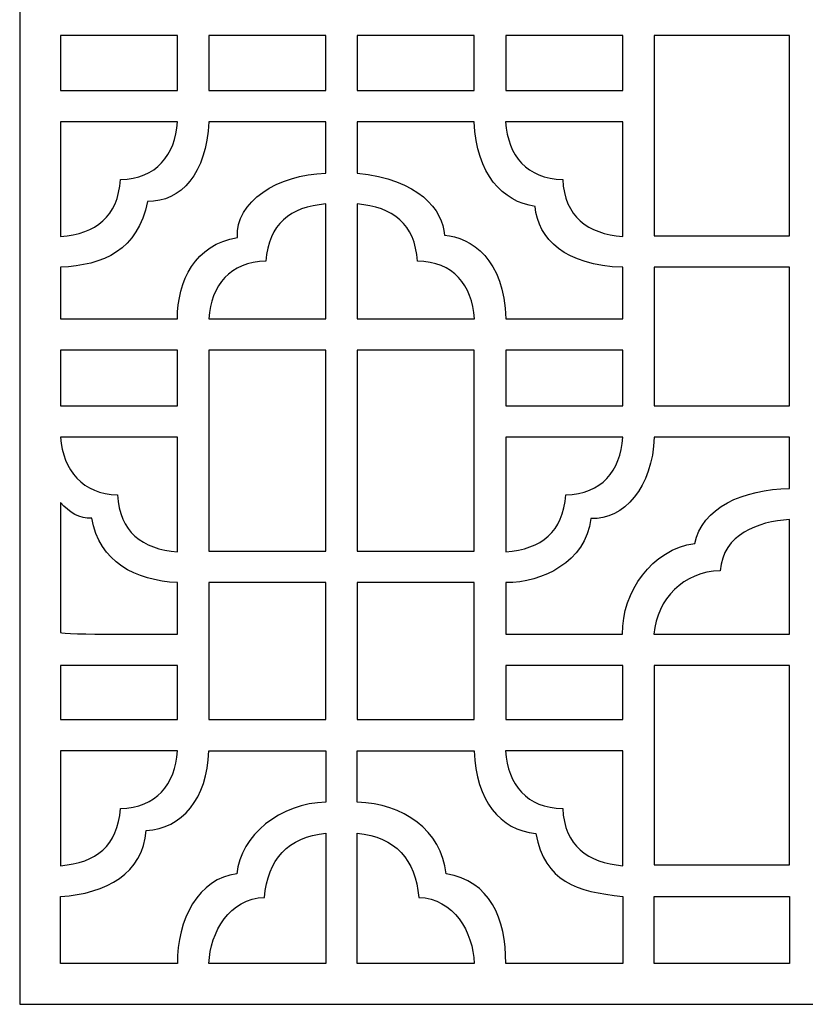
# Model space of a CAD drawing. Units: millimetres. Extents: x -87 to 197, y -106 to 132.
# Drawn here: x 25 to 111, y -106 to 1 of the extents above; entities that cross this region are included whole.
import ezdxf

# ---------------------------------------------------------------- set-up
doc = ezdxf.new("R2010")
doc.units = ezdxf.units.MM
doc.header["$MEASUREMENT"] = 0
doc.layers.add('layer 1', color=7, linetype='Continuous')

msp = doc.modelspace()

# ---------------------------------------------------------------- linework, layer by layer
at = {"layer": 'layer 1', "color": 250}
msp.add_open_spline([(25.3328, 108.3496), (25.3328, 108.3496), (196.6911, 108.3496), (196.6911, 108.3496), (196.6911, 108.3496), (196.6911, 108.3496), (196.6911, -106.4053), (196.6911, -106.4053), (196.6911, -106.4053), (196.6911, -106.4053), (25.3328, -106.4053), (25.3328, -106.4053), (25.3328, -106.4053), (25.3328, -106.4053), (25.3328, 108.3496), (25.3328, 108.3496)], degree=3, knots=[0, 0, 0, 0, 0.2, 0.2, 0.2, 0.2, 0.4, 0.4, 0.4, 0.4, 0.6, 0.6, 0.6, 0.6, 1, 1, 1, 1], dxfattribs=at)
at = {"layer": 'layer 1', "color": 7}
for points, knots in [([(42.544, -6.7469), (42.544, -6.7469), (29.7836, -6.7469), (29.7836, -6.7469), (29.7836, -6.7469), (29.7836, -6.7469), (29.7836, -0.7402), (29.7836, -0.7402), (29.7836, -0.7402), (29.7836, -0.7402), (42.544, -0.7402), (42.544, -0.7402), (42.544, -0.7402), (42.544, -0.7402), (42.544, -6.7469), (42.544, -6.7469)], [0, 0, 0, 0, 0.2, 0.2, 0.2, 0.2, 0.4, 0.4, 0.4, 0.4, 0.6, 0.6, 0.6, 0.6, 1, 1, 1, 1]), ([(42.544, -6.7469), (42.544, -6.7469), (29.7836, -6.7469), (29.7836, -6.7469), (29.7836, -6.7469), (29.7836, -6.7469), (29.7836, -0.7402), (29.7836, -0.7402), (29.7836, -0.7402), (29.7836, -0.7402), (42.544, -0.7402), (42.544, -0.7402), (42.544, -0.7402), (42.544, -0.7402), (42.544, -6.7469), (42.544, -6.7469)], [0, 0, 0, 0, 0.2, 0.2, 0.2, 0.2, 0.4, 0.4, 0.4, 0.4, 0.6, 0.6, 0.6, 0.6, 1, 1, 1, 1]), ([(58.7287, -6.7469), (58.7287, -6.7469), (45.9688, -6.7469), (45.9688, -6.7469), (45.9688, -6.7469), (45.9688, -6.7469), (45.9688, -0.7402), (45.9688, -0.7402), (45.9688, -0.7402), (45.9688, -0.7402), (58.7287, -0.7402), (58.7287, -0.7402), (58.7287, -0.7402), (58.7287, -0.7402), (58.7287, -6.7469), (58.7287, -6.7469)], [0, 0, 0, 0, 0.2, 0.2, 0.2, 0.2, 0.4, 0.4, 0.4, 0.4, 0.6, 0.6, 0.6, 0.6, 1, 1, 1, 1]), ([(58.7287, -6.7469), (58.7287, -6.7469), (45.9688, -6.7469), (45.9688, -6.7469), (45.9688, -6.7469), (45.9688, -6.7469), (45.9688, -0.7402), (45.9688, -0.7402), (45.9688, -0.7402), (45.9688, -0.7402), (58.7287, -0.7402), (58.7287, -0.7402), (58.7287, -0.7402), (58.7287, -0.7402), (58.7287, -6.7469), (58.7287, -6.7469)], [0, 0, 0, 0, 0.2, 0.2, 0.2, 0.2, 0.4, 0.4, 0.4, 0.4, 0.6, 0.6, 0.6, 0.6, 1, 1, 1, 1]), ([(74.9137, -0.7402), (74.9137, -0.7402), (74.9137, -6.7469), (74.9137, -6.7469), (74.9137, -6.7469), (74.9137, -6.7469), (62.1535, -6.7469), (62.1535, -6.7469), (62.1535, -6.7469), (62.1535, -6.7469), (62.1535, -0.7402), (62.1535, -0.7402), (62.1535, -0.7402), (62.1535, -0.7402), (74.9137, -0.7402), (74.9137, -0.7402)], [0, 0, 0, 0, 0.2, 0.2, 0.2, 0.2, 0.4, 0.4, 0.4, 0.4, 0.6, 0.6, 0.6, 0.6, 1, 1, 1, 1]), ([(74.9137, -0.7402), (74.9137, -0.7402), (74.9137, -6.7469), (74.9137, -6.7469), (74.9137, -6.7469), (74.9137, -6.7469), (62.1535, -6.7469), (62.1535, -6.7469), (62.1535, -6.7469), (62.1535, -6.7469), (62.1535, -0.7402), (62.1535, -0.7402), (62.1535, -0.7402), (62.1535, -0.7402), (74.9137, -0.7402), (74.9137, -0.7402)], [0, 0, 0, 0, 0.2, 0.2, 0.2, 0.2, 0.4, 0.4, 0.4, 0.4, 0.6, 0.6, 0.6, 0.6, 1, 1, 1, 1]), ([(78.3382, -6.7469), (78.3382, -6.7469), (78.3382, -0.7402), (78.3382, -0.7402), (78.3382, -0.7402), (78.3382, -0.7402), (91.099, -0.7402), (91.099, -0.7402), (91.099, -0.7402), (91.099, -0.7402), (91.099, -6.7469), (91.099, -6.7469), (91.099, -6.7469), (91.099, -6.7469), (78.3382, -6.7469), (78.3382, -6.7469)], [0, 0, 0, 0, 0.2, 0.2, 0.2, 0.2, 0.4, 0.4, 0.4, 0.4, 0.6, 0.6, 0.6, 0.6, 1, 1, 1, 1]), ([(78.3382, -6.7469), (78.3382, -6.7469), (78.3382, -0.7402), (78.3382, -0.7402), (78.3382, -0.7402), (78.3382, -0.7402), (91.099, -0.7402), (91.099, -0.7402), (91.099, -0.7402), (91.099, -0.7402), (91.099, -6.7469), (91.099, -6.7469), (91.099, -6.7469), (91.099, -6.7469), (78.3382, -6.7469), (78.3382, -6.7469)], [0, 0, 0, 0, 0.2, 0.2, 0.2, 0.2, 0.4, 0.4, 0.4, 0.4, 0.6, 0.6, 0.6, 0.6, 1, 1, 1, 1]), ([(109.2996, -22.6059), (109.2996, -22.6059), (94.5235, -22.6059), (94.5235, -22.6059), (94.5235, -22.6059), (94.5235, -22.6059), (94.5235, -0.7402), (94.5235, -0.7402), (94.5235, -0.7402), (94.5235, -0.7402), (109.2996, -0.7402), (109.2996, -0.7402), (109.2996, -0.7402), (109.2996, -0.7402), (109.2996, -22.6059), (109.2996, -22.6059)], [0, 0, 0, 0, 0.2, 0.2, 0.2, 0.2, 0.4, 0.4, 0.4, 0.4, 0.6, 0.6, 0.6, 0.6, 1, 1, 1, 1]), ([(109.2996, -22.6059), (109.2996, -22.6059), (94.5235, -22.6059), (94.5235, -22.6059), (94.5235, -22.6059), (94.5235, -22.6059), (94.5235, -0.7402), (94.5235, -0.7402), (94.5235, -0.7402), (94.5235, -0.7402), (109.2996, -0.7402), (109.2996, -0.7402), (109.2996, -0.7402), (109.2996, -0.7402), (109.2996, -22.6059), (109.2996, -22.6059)], [0, 0, 0, 0, 0.2, 0.2, 0.2, 0.2, 0.4, 0.4, 0.4, 0.4, 0.6, 0.6, 0.6, 0.6, 1, 1, 1, 1]), ([(58.7287, -15.7749), (53.4625, -15.8767), (48.8448, -18.9039), (49.0753, -22.7852), (49.0753, -22.7852), (44.4941, -23.4879), (42.5312, -27.5603), (42.5397, -31.6355), (42.5397, -31.6355), (42.5397, -31.6355), (29.7836, -31.6355), (29.7836, -31.6355), (29.7836, -31.6355), (29.7836, -31.6355), (29.7836, -26.0324), (29.7836, -26.0324), (29.7836, -26.0324), (34.4611, -25.8139), (38.2557, -24.1398), (39.26, -18.8461), (39.26, -18.8461), (42.9588, -18.9088), (45.6871, -15.7769), (45.9728, -10.1717), (45.9728, -10.1717), (45.9728, -10.1717), (58.7287, -10.1717), (58.7287, -10.1717), (58.7287, -10.1717), (58.7287, -10.1717), (58.7287, -15.7749), (58.7287, -15.7749), (58.7287, -15.7749), (58.7287, -15.7749), (58.7287, -15.7749), (58.7287, -15.7749)], [0, 0, 0, 0, 0.1, 0.1, 0.1, 0.1, 0.2, 0.2, 0.2, 0.2, 0.3, 0.3, 0.3, 0.3, 0.4, 0.4, 0.4, 0.4, 0.5, 0.5, 0.5, 0.5, 0.6, 0.6, 0.6, 0.6, 0.7, 0.7, 0.7, 0.7, 0.8, 0.8, 0.8, 0.8, 1, 1, 1, 1]), ([(36.3326, -16.4536), (36.0231, -20.5408), (33.718, -22.3453), (29.7836, -22.6805), (29.7836, -22.6805), (29.7836, -22.6805), (29.7836, -10.1717), (29.7836, -10.1717), (29.7836, -10.1717), (29.7836, -10.1717), (42.5572, -10.1717), (42.5572, -10.1717), (42.5572, -10.1717), (42.3038, -13.8122), (40.227, -16.3806), (36.3326, -16.4536)], [0, 0, 0, 0, 0.2, 0.2, 0.2, 0.2, 0.4, 0.4, 0.4, 0.4, 0.6, 0.6, 0.6, 0.6, 1, 1, 1, 1]), ([(58.7287, -15.7749), (53.4625, -15.8767), (48.8448, -18.9039), (49.0753, -22.7852), (49.0753, -22.7852), (44.4941, -23.4879), (42.5312, -27.5603), (42.5397, -31.6355), (42.5397, -31.6355), (42.5397, -31.6355), (29.7836, -31.6355), (29.7836, -31.6355), (29.7836, -31.6355), (29.7836, -31.6355), (29.7836, -26.0324), (29.7836, -26.0324), (29.7836, -26.0324), (34.4611, -25.8139), (38.2557, -24.1398), (39.26, -18.8461), (39.26, -18.8461), (42.9588, -18.9088), (45.6871, -15.7769), (45.9728, -10.1717), (45.9728, -10.1717), (45.9728, -10.1717), (58.7287, -10.1717), (58.7287, -10.1717), (58.7287, -10.1717), (58.7287, -10.1717), (58.7287, -15.7749), (58.7287, -15.7749)], [0, 0, 0, 0, 0.11111111, 0.11111111, 0.11111111, 0.11111111, 0.22222222, 0.22222222, 0.22222222, 0.22222222, 0.33333333, 0.33333333, 0.33333333, 0.33333333, 0.44444444, 0.44444444, 0.44444444, 0.44444444, 0.55555556, 0.55555556, 0.55555556, 0.55555556, 0.66666667, 0.66666667, 0.66666667, 0.66666667, 0.77777778, 0.77777778, 0.77777778, 0.77777778, 1, 1, 1, 1]), ([(36.3326, -16.4536), (36.0231, -20.5408), (33.718, -22.3453), (29.7836, -22.6805), (29.7836, -22.6805), (29.7836, -22.6805), (29.7836, -10.1717), (29.7836, -10.1717), (29.7836, -10.1717), (29.7836, -10.1717), (42.5572, -10.1717), (42.5572, -10.1717), (42.5572, -10.1717), (42.3038, -13.8122), (40.227, -16.3806), (36.3326, -16.4536)], [0, 0, 0, 0, 0.2, 0.2, 0.2, 0.2, 0.4, 0.4, 0.4, 0.4, 0.6, 0.6, 0.6, 0.6, 1, 1, 1, 1]), ([(81.5348, -19.3996), (81.892, -22.9485), (84.7877, -25.8356), (91.099, -26.0324), (91.099, -26.0324), (91.099, -26.0324), (91.099, -31.6355), (91.099, -31.6355), (91.099, -31.6355), (91.099, -31.6355), (78.3428, -31.6355), (78.3428, -31.6355), (78.3428, -31.6355), (78.2287, -25.2029), (74.5668, -22.7337), (71.6442, -22.5441), (71.6442, -22.5441), (71.5647, -19.7817), (68.7969, -16.4101), (62.1535, -15.7749), (62.1535, -15.7749), (62.1535, -15.7749), (62.1535, -10.1717), (62.1535, -10.1717), (62.1535, -10.1717), (62.1535, -10.1717), (74.9094, -10.1717), (74.9094, -10.1717), (74.9094, -10.1717), (75.1337, -15.8996), (78.0107, -18.8613), (81.5348, -19.3996)], [0, 0, 0, 0, 0.11111111, 0.11111111, 0.11111111, 0.11111111, 0.22222222, 0.22222222, 0.22222222, 0.22222222, 0.33333333, 0.33333333, 0.33333333, 0.33333333, 0.44444444, 0.44444444, 0.44444444, 0.44444444, 0.55555556, 0.55555556, 0.55555556, 0.55555556, 0.66666667, 0.66666667, 0.66666667, 0.66666667, 0.77777778, 0.77777778, 0.77777778, 0.77777778, 1, 1, 1, 1]), ([(81.5348, -19.3996), (81.892, -22.9485), (84.7877, -25.8356), (91.099, -26.0324), (91.099, -26.0324), (91.099, -26.0324), (91.099, -31.6355), (91.099, -31.6355), (91.099, -31.6355), (91.099, -31.6355), (78.3428, -31.6355), (78.3428, -31.6355), (78.3428, -31.6355), (78.2287, -25.2029), (74.5668, -22.7337), (71.6442, -22.5441), (71.6442, -22.5441), (71.5647, -19.7817), (68.7969, -16.4101), (62.1535, -15.7749), (62.1535, -15.7749), (62.1535, -15.7749), (62.1535, -10.1717), (62.1535, -10.1717), (62.1535, -10.1717), (62.1535, -10.1717), (74.9094, -10.1717), (74.9094, -10.1717), (74.9094, -10.1717), (75.1337, -15.8996), (78.0107, -18.8613), (81.5348, -19.3996)], [0, 0, 0, 0, 0.11111111, 0.11111111, 0.11111111, 0.11111111, 0.22222222, 0.22222222, 0.22222222, 0.22222222, 0.33333333, 0.33333333, 0.33333333, 0.33333333, 0.44444444, 0.44444444, 0.44444444, 0.44444444, 0.55555556, 0.55555556, 0.55555556, 0.55555556, 0.66666667, 0.66666667, 0.66666667, 0.66666667, 0.77777778, 0.77777778, 0.77777778, 0.77777778, 1, 1, 1, 1]), ([(91.099, -10.1717), (91.099, -10.1717), (91.099, -22.6805), (91.099, -22.6805), (91.099, -22.6805), (87.2314, -22.351), (84.7848, -20.5168), (84.5497, -16.4536), (84.5497, -16.4536), (80.641, -16.3804), (78.5834, -13.8765), (78.3248, -10.1717), (78.3248, -10.1717), (78.3248, -10.1717), (91.099, -10.1717), (91.099, -10.1717)], [0, 0, 0, 0, 0.2, 0.2, 0.2, 0.2, 0.4, 0.4, 0.4, 0.4, 0.6, 0.6, 0.6, 0.6, 1, 1, 1, 1]), ([(91.099, -10.1717), (91.099, -10.1717), (91.099, -22.6805), (91.099, -22.6805), (91.099, -22.6805), (87.2314, -22.351), (84.7848, -20.5168), (84.5497, -16.4536), (84.5497, -16.4536), (80.641, -16.3804), (78.5834, -13.8765), (78.3248, -10.1717), (78.3248, -10.1717), (78.3248, -10.1717), (91.099, -10.1717), (91.099, -10.1717)], [0, 0, 0, 0, 0.2, 0.2, 0.2, 0.2, 0.4, 0.4, 0.4, 0.4, 0.6, 0.6, 0.6, 0.6, 1, 1, 1, 1]), ([(52.1798, -25.3542), (52.4872, -21.285), (54.7825, -19.4642), (58.7287, -19.1267), (58.7287, -19.1267), (58.7287, -19.1267), (58.7287, -31.6355), (58.7287, -31.6355), (58.7287, -31.6355), (58.7287, -31.6355), (45.9545, -31.6355), (45.9545, -31.6355), (45.9545, -31.6355), (46.2085, -27.9956), (48.2856, -25.4272), (52.1798, -25.3542)], [0, 0, 0, 0, 0.2, 0.2, 0.2, 0.2, 0.4, 0.4, 0.4, 0.4, 0.6, 0.6, 0.6, 0.6, 1, 1, 1, 1]), ([(52.1798, -25.3542), (52.4872, -21.285), (54.7825, -19.4642), (58.7287, -19.1267), (58.7287, -19.1267), (58.7287, -19.1267), (58.7287, -31.6355), (58.7287, -31.6355), (58.7287, -31.6355), (58.7287, -31.6355), (45.9545, -31.6355), (45.9545, -31.6355), (45.9545, -31.6355), (46.2085, -27.9956), (48.2856, -25.4272), (52.1798, -25.3542)], [0, 0, 0, 0, 0.2, 0.2, 0.2, 0.2, 0.4, 0.4, 0.4, 0.4, 0.6, 0.6, 0.6, 0.6, 1, 1, 1, 1]), ([(62.1535, -31.6355), (62.1535, -31.6355), (62.1535, -19.1267), (62.1535, -19.1267), (62.1535, -19.1267), (66.0222, -19.4576), (68.4663, -21.2899), (68.7025, -25.3542), (68.7025, -25.3542), (72.611, -25.4274), (74.6689, -27.9307), (74.9275, -31.6355), (74.9275, -31.6355), (74.9275, -31.6355), (62.1535, -31.6355), (62.1535, -31.6355)], [0, 0, 0, 0, 0.2, 0.2, 0.2, 0.2, 0.4, 0.4, 0.4, 0.4, 0.6, 0.6, 0.6, 0.6, 1, 1, 1, 1]), ([(62.1535, -31.6355), (62.1535, -31.6355), (62.1535, -19.1267), (62.1535, -19.1267), (62.1535, -19.1267), (66.0222, -19.4576), (68.4663, -21.2899), (68.7025, -25.3542), (68.7025, -25.3542), (72.611, -25.4274), (74.6689, -27.9307), (74.9275, -31.6355), (74.9275, -31.6355), (74.9275, -31.6355), (62.1535, -31.6355), (62.1535, -31.6355)], [0, 0, 0, 0, 0.2, 0.2, 0.2, 0.2, 0.4, 0.4, 0.4, 0.4, 0.6, 0.6, 0.6, 0.6, 1, 1, 1, 1]), ([(109.2996, -41.1339), (109.2996, -41.1339), (94.5235, -41.1339), (94.5235, -41.1339), (94.5235, -41.1339), (94.5235, -41.1339), (94.5235, -26.0307), (94.5235, -26.0307), (94.5235, -26.0307), (94.5235, -26.0307), (109.2996, -26.0307), (109.2996, -26.0307), (109.2996, -26.0307), (109.2996, -26.0307), (109.2996, -41.1339), (109.2996, -41.1339)], [0, 0, 0, 0, 0.2, 0.2, 0.2, 0.2, 0.4, 0.4, 0.4, 0.4, 0.6, 0.6, 0.6, 0.6, 1, 1, 1, 1]), ([(109.2996, -41.1339), (109.2996, -41.1339), (94.5235, -41.1339), (94.5235, -41.1339), (94.5235, -41.1339), (94.5235, -41.1339), (94.5235, -26.0307), (94.5235, -26.0307), (94.5235, -26.0307), (94.5235, -26.0307), (109.2996, -26.0307), (109.2996, -26.0307), (109.2996, -26.0307), (109.2996, -26.0307), (109.2996, -41.1339), (109.2996, -41.1339)], [0, 0, 0, 0, 0.2, 0.2, 0.2, 0.2, 0.4, 0.4, 0.4, 0.4, 0.6, 0.6, 0.6, 0.6, 1, 1, 1, 1]), ([(29.7836, -35.0603), (29.7836, -35.0603), (42.544, -35.0603), (42.544, -35.0603), (42.544, -35.0603), (42.544, -35.0603), (42.544, -41.1339), (42.544, -41.1339), (42.544, -41.1339), (42.544, -41.1339), (29.7836, -41.1339), (29.7836, -41.1339), (29.7836, -41.1339), (29.7836, -41.1339), (29.7836, -35.0603), (29.7836, -35.0603)], [0, 0, 0, 0, 0.2, 0.2, 0.2, 0.2, 0.4, 0.4, 0.4, 0.4, 0.6, 0.6, 0.6, 0.6, 1, 1, 1, 1]), ([(29.7836, -35.0603), (29.7836, -35.0603), (42.544, -35.0603), (42.544, -35.0603), (42.544, -35.0603), (42.544, -35.0603), (42.544, -41.1339), (42.544, -41.1339), (42.544, -41.1339), (42.544, -41.1339), (29.7836, -41.1339), (29.7836, -41.1339), (29.7836, -41.1339), (29.7836, -41.1339), (29.7836, -35.0603), (29.7836, -35.0603)], [0, 0, 0, 0, 0.2, 0.2, 0.2, 0.2, 0.4, 0.4, 0.4, 0.4, 0.6, 0.6, 0.6, 0.6, 1, 1, 1, 1]), ([(58.7287, -35.0603), (58.7287, -35.0603), (58.7287, -56.9925), (58.7287, -56.9925), (58.7287, -56.9925), (58.7287, -56.9925), (45.9688, -56.9925), (45.9688, -56.9925), (45.9688, -56.9925), (45.9688, -56.9925), (45.9688, -35.0603), (45.9688, -35.0603), (45.9688, -35.0603), (45.9688, -35.0603), (58.7287, -35.0603), (58.7287, -35.0603)], [0, 0, 0, 0, 0.2, 0.2, 0.2, 0.2, 0.4, 0.4, 0.4, 0.4, 0.6, 0.6, 0.6, 0.6, 1, 1, 1, 1]), ([(58.7287, -35.0603), (58.7287, -35.0603), (58.7287, -56.9925), (58.7287, -56.9925), (58.7287, -56.9925), (58.7287, -56.9925), (45.9688, -56.9925), (45.9688, -56.9925), (45.9688, -56.9925), (45.9688, -56.9925), (45.9688, -35.0603), (45.9688, -35.0603), (45.9688, -35.0603), (45.9688, -35.0603), (58.7287, -35.0603), (58.7287, -35.0603)], [0, 0, 0, 0, 0.2, 0.2, 0.2, 0.2, 0.4, 0.4, 0.4, 0.4, 0.6, 0.6, 0.6, 0.6, 1, 1, 1, 1]), ([(62.1535, -56.9925), (62.1535, -56.9925), (62.1535, -35.0603), (62.1535, -35.0603), (62.1535, -35.0603), (62.1535, -35.0603), (74.9137, -35.0603), (74.9137, -35.0603), (74.9137, -35.0603), (74.9137, -35.0603), (74.9137, -56.9925), (74.9137, -56.9925), (74.9137, -56.9925), (74.9137, -56.9925), (62.1535, -56.9925), (62.1535, -56.9925)], [0, 0, 0, 0, 0.2, 0.2, 0.2, 0.2, 0.4, 0.4, 0.4, 0.4, 0.6, 0.6, 0.6, 0.6, 1, 1, 1, 1]), ([(62.1535, -56.9925), (62.1535, -56.9925), (62.1535, -35.0603), (62.1535, -35.0603), (62.1535, -35.0603), (62.1535, -35.0603), (74.9137, -35.0603), (74.9137, -35.0603), (74.9137, -35.0603), (74.9137, -35.0603), (74.9137, -56.9925), (74.9137, -56.9925), (74.9137, -56.9925), (74.9137, -56.9925), (62.1535, -56.9925), (62.1535, -56.9925)], [0, 0, 0, 0, 0.2, 0.2, 0.2, 0.2, 0.4, 0.4, 0.4, 0.4, 0.6, 0.6, 0.6, 0.6, 1, 1, 1, 1]), ([(91.099, -41.1339), (91.099, -41.1339), (78.3382, -41.1339), (78.3382, -41.1339), (78.3382, -41.1339), (78.3382, -41.1339), (78.3382, -35.0603), (78.3382, -35.0603), (78.3382, -35.0603), (78.3382, -35.0603), (91.099, -35.0603), (91.099, -35.0603), (91.099, -35.0603), (91.099, -35.0603), (91.099, -41.1339), (91.099, -41.1339)], [0, 0, 0, 0, 0.2, 0.2, 0.2, 0.2, 0.4, 0.4, 0.4, 0.4, 0.6, 0.6, 0.6, 0.6, 1, 1, 1, 1]), ([(91.099, -41.1339), (91.099, -41.1339), (78.3382, -41.1339), (78.3382, -41.1339), (78.3382, -41.1339), (78.3382, -41.1339), (78.3382, -35.0603), (78.3382, -35.0603), (78.3382, -35.0603), (78.3382, -35.0603), (91.099, -35.0603), (91.099, -35.0603), (91.099, -35.0603), (91.099, -35.0603), (91.099, -41.1339), (91.099, -41.1339)], [0, 0, 0, 0, 0.2, 0.2, 0.2, 0.2, 0.4, 0.4, 0.4, 0.4, 0.6, 0.6, 0.6, 0.6, 1, 1, 1, 1]), ([(29.7836, -44.5621), (29.7836, -44.5621), (42.544, -44.559), (42.544, -44.559), (42.544, -44.559), (42.544, -44.559), (42.544, -57.0678), (42.544, -57.0678), (42.544, -57.0678), (38.6759, -56.738), (36.2304, -54.904), (35.9953, -50.8403), (35.9953, -50.8403), (32.2496, -50.7699), (30.0358, -48.1823), (29.7836, -44.5621)], [0, 0, 0, 0, 0.2, 0.2, 0.2, 0.2, 0.4, 0.4, 0.4, 0.4, 0.6, 0.6, 0.6, 0.6, 1, 1, 1, 1]), ([(29.7836, -44.5621), (29.7836, -44.5621), (42.544, -44.559), (42.544, -44.559), (42.544, -44.559), (42.544, -44.559), (42.544, -57.0678), (42.544, -57.0678), (42.544, -57.0678), (38.6759, -56.738), (36.2304, -54.904), (35.9953, -50.8403), (35.9953, -50.8403), (32.2496, -50.7699), (30.0358, -48.1823), (29.7836, -44.5621)], [0, 0, 0, 0, 0.2, 0.2, 0.2, 0.2, 0.4, 0.4, 0.4, 0.4, 0.6, 0.6, 0.6, 0.6, 1, 1, 1, 1]), ([(91.1119, -44.559), (90.8542, -48.2635), (88.7974, -50.7668), (84.8872, -50.8403), (84.8872, -50.8403), (84.5778, -54.9278), (82.273, -56.7323), (78.3382, -57.0678), (78.3382, -57.0678), (78.3382, -57.0678), (78.3382, -44.559), (78.3382, -44.559), (78.3382, -44.559), (78.3382, -44.559), (91.1119, -44.559), (91.1119, -44.559)], [0, 0, 0, 0, 0.2, 0.2, 0.2, 0.2, 0.4, 0.4, 0.4, 0.4, 0.6, 0.6, 0.6, 0.6, 1, 1, 1, 1]), ([(109.2996, -50.169), (104.237, -50.1987), (99.7065, -52.2953), (98.9494, -56.1582), (98.9494, -56.1582), (94.3159, -56.744), (90.9932, -61.4567), (91.0916, -66.0222), (91.0916, -66.0222), (91.0916, -66.0222), (78.3382, -66.0222), (78.3382, -66.0222), (78.3382, -66.0222), (78.3382, -66.0222), (78.3382, -60.4199), (78.3382, -60.4199), (78.3382, -60.4199), (82.358, -60.4234), (87.0055, -58.1867), (87.6333, -53.4416), (87.6333, -53.4416), (91.1925, -53.6089), (94.3593, -49.9874), (94.5275, -44.559), (94.5275, -44.559), (94.5275, -44.559), (109.2996, -44.559), (109.2996, -44.559), (109.2996, -44.559), (109.2996, -44.559), (109.2996, -50.169), (109.2996, -50.169)], [0, 0, 0, 0, 0.11111111, 0.11111111, 0.11111111, 0.11111111, 0.22222222, 0.22222222, 0.22222222, 0.22222222, 0.33333333, 0.33333333, 0.33333333, 0.33333333, 0.44444444, 0.44444444, 0.44444444, 0.44444444, 0.55555556, 0.55555556, 0.55555556, 0.55555556, 0.66666667, 0.66666667, 0.66666667, 0.66666667, 0.77777778, 0.77777778, 0.77777778, 0.77777778, 1, 1, 1, 1]), ([(91.1119, -44.559), (90.8542, -48.2635), (88.7974, -50.7668), (84.8872, -50.8403), (84.8872, -50.8403), (84.5778, -54.9278), (82.273, -56.7323), (78.3382, -57.0678), (78.3382, -57.0678), (78.3382, -57.0678), (78.3382, -44.559), (78.3382, -44.559), (78.3382, -44.559), (78.3382, -44.559), (91.1119, -44.559), (91.1119, -44.559)], [0, 0, 0, 0, 0.2, 0.2, 0.2, 0.2, 0.4, 0.4, 0.4, 0.4, 0.6, 0.6, 0.6, 0.6, 1, 1, 1, 1]), ([(109.2996, -50.169), (104.237, -50.1987), (99.7065, -52.2953), (98.9494, -56.1582), (98.9494, -56.1582), (94.3159, -56.744), (90.9932, -61.4567), (91.0916, -66.0222), (91.0916, -66.0222), (91.0916, -66.0222), (78.3382, -66.0222), (78.3382, -66.0222), (78.3382, -66.0222), (78.3382, -66.0222), (78.3382, -60.4199), (78.3382, -60.4199), (78.3382, -60.4199), (82.358, -60.4234), (87.0055, -58.1867), (87.6333, -53.4416), (87.6333, -53.4416), (91.1925, -53.6089), (94.3593, -49.9874), (94.5275, -44.559), (94.5275, -44.559), (94.5275, -44.559), (109.2996, -44.559), (109.2996, -44.559), (109.2996, -44.559), (109.2996, -44.559), (109.2996, -50.169), (109.2996, -50.169)], [0, 0, 0, 0, 0.11111111, 0.11111111, 0.11111111, 0.11111111, 0.22222222, 0.22222222, 0.22222222, 0.22222222, 0.33333333, 0.33333333, 0.33333333, 0.33333333, 0.44444444, 0.44444444, 0.44444444, 0.44444444, 0.55555556, 0.55555556, 0.55555556, 0.55555556, 0.66666667, 0.66666667, 0.66666667, 0.66666667, 0.77777778, 0.77777778, 0.77777778, 0.77777778, 1, 1, 1, 1]), ([(29.7836, -65.8715), (29.7836, -65.8715), (29.7836, -51.6897), (29.7836, -51.6897), (29.7836, -51.6897), (30.7311, -52.7761), (31.8975, -53.4694), (33.1861, -53.371), (33.1861, -53.371), (34.063, -58.1815), (37.9308, -60.18), (42.544, -60.4199), (42.544, -60.4199), (42.544, -60.4199), (42.544, -66.0222), (42.544, -66.0222), (42.544, -66.0222), (41.4792, -66.0222), (29.7941, -66.1051), (29.7836, -65.8715)], [0, 0, 0, 0, 0.16666667, 0.16666667, 0.16666667, 0.16666667, 0.33333333, 0.33333333, 0.33333333, 0.33333333, 0.5, 0.5, 0.5, 0.5, 0.66666667, 0.66666667, 0.66666667, 0.66666667, 1, 1, 1, 1]), ([(29.7836, -65.8715), (29.7836, -65.8715), (29.7836, -51.6897), (29.7836, -51.6897), (29.7836, -51.6897), (30.7311, -52.7761), (31.8975, -53.4694), (33.1861, -53.371), (33.1861, -53.371), (34.063, -58.1815), (37.9308, -60.18), (42.544, -60.4199), (42.544, -60.4199), (42.544, -60.4199), (42.544, -66.0222), (42.544, -66.0222), (42.544, -66.0222), (41.4792, -66.0222), (29.7941, -66.1051), (29.7836, -65.8715)], [0, 0, 0, 0, 0.16666667, 0.16666667, 0.16666667, 0.16666667, 0.33333333, 0.33333333, 0.33333333, 0.33333333, 0.5, 0.5, 0.5, 0.5, 0.66666667, 0.66666667, 0.66666667, 0.66666667, 1, 1, 1, 1]), ([(101.7158, -59.1225), (102.0738, -55.1008), (105.7981, -53.7908), (109.2996, -53.5386), (109.2996, -53.5386), (109.2996, -53.5386), (109.2996, -66.0222), (109.2996, -66.0222), (109.2996, -66.0222), (109.2996, -66.0222), (94.5055, -66.0222), (94.5055, -66.0222), (94.5055, -66.0222), (94.8344, -62.1692), (97.751, -59.2186), (101.7158, -59.1225)], [0, 0, 0, 0, 0.2, 0.2, 0.2, 0.2, 0.4, 0.4, 0.4, 0.4, 0.6, 0.6, 0.6, 0.6, 1, 1, 1, 1]), ([(101.7158, -59.1225), (102.0738, -55.1008), (105.7981, -53.7908), (109.2996, -53.5386), (109.2996, -53.5386), (109.2996, -53.5386), (109.2996, -66.0222), (109.2996, -66.0222), (109.2996, -66.0222), (109.2996, -66.0222), (94.5055, -66.0222), (94.5055, -66.0222), (94.5055, -66.0222), (94.8344, -62.1692), (97.751, -59.2186), (101.7158, -59.1225)], [0, 0, 0, 0, 0.2, 0.2, 0.2, 0.2, 0.4, 0.4, 0.4, 0.4, 0.6, 0.6, 0.6, 0.6, 1, 1, 1, 1]), ([(58.7287, -60.4176), (58.7287, -60.4176), (58.7287, -75.3536), (58.7287, -75.3536), (58.7287, -75.3536), (58.7287, -75.3536), (45.9688, -75.3536), (45.9688, -75.3536), (45.9688, -75.3536), (45.9688, -75.3536), (45.9688, -60.4176), (45.9688, -60.4176), (45.9688, -60.4176), (45.9688, -60.4176), (58.7287, -60.4176), (58.7287, -60.4176)], [0, 0, 0, 0, 0.2, 0.2, 0.2, 0.2, 0.4, 0.4, 0.4, 0.4, 0.6, 0.6, 0.6, 0.6, 1, 1, 1, 1]), ([(58.7287, -60.4176), (58.7287, -60.4176), (58.7287, -75.3536), (58.7287, -75.3536), (58.7287, -75.3536), (58.7287, -75.3536), (45.9688, -75.3536), (45.9688, -75.3536), (45.9688, -75.3536), (45.9688, -75.3536), (45.9688, -60.4176), (45.9688, -60.4176), (45.9688, -60.4176), (45.9688, -60.4176), (58.7287, -60.4176), (58.7287, -60.4176)], [0, 0, 0, 0, 0.2, 0.2, 0.2, 0.2, 0.4, 0.4, 0.4, 0.4, 0.6, 0.6, 0.6, 0.6, 1, 1, 1, 1]), ([(62.1535, -75.3536), (62.1535, -75.3536), (62.1535, -60.4176), (62.1535, -60.4176), (62.1535, -60.4176), (62.1535, -60.4176), (74.9137, -60.4176), (74.9137, -60.4176), (74.9137, -60.4176), (74.9137, -60.4176), (74.9137, -75.3536), (74.9137, -75.3536), (74.9137, -75.3536), (74.9137, -75.3536), (62.1535, -75.3536), (62.1535, -75.3536)], [0, 0, 0, 0, 0.2, 0.2, 0.2, 0.2, 0.4, 0.4, 0.4, 0.4, 0.6, 0.6, 0.6, 0.6, 1, 1, 1, 1]), ([(62.1535, -75.3536), (62.1535, -75.3536), (62.1535, -60.4176), (62.1535, -60.4176), (62.1535, -60.4176), (62.1535, -60.4176), (74.9137, -60.4176), (74.9137, -60.4176), (74.9137, -60.4176), (74.9137, -60.4176), (74.9137, -75.3536), (74.9137, -75.3536), (74.9137, -75.3536), (74.9137, -75.3536), (62.1535, -75.3536), (62.1535, -75.3536)], [0, 0, 0, 0, 0.2, 0.2, 0.2, 0.2, 0.4, 0.4, 0.4, 0.4, 0.6, 0.6, 0.6, 0.6, 1, 1, 1, 1]), ([(42.544, -69.4473), (42.544, -69.4473), (42.544, -75.3536), (42.544, -75.3536), (42.544, -75.3536), (42.544, -75.3536), (29.7836, -75.3536), (29.7836, -75.3536), (29.7836, -75.3536), (29.7836, -75.3536), (29.7836, -69.4473), (29.7836, -69.4473), (29.7836, -69.4473), (29.7836, -69.4473), (42.544, -69.4473), (42.544, -69.4473)], [0, 0, 0, 0, 0.2, 0.2, 0.2, 0.2, 0.4, 0.4, 0.4, 0.4, 0.6, 0.6, 0.6, 0.6, 1, 1, 1, 1]), ([(42.544, -69.4473), (42.544, -69.4473), (42.544, -75.3536), (42.544, -75.3536), (42.544, -75.3536), (42.544, -75.3536), (29.7836, -75.3536), (29.7836, -75.3536), (29.7836, -75.3536), (29.7836, -75.3536), (29.7836, -69.4473), (29.7836, -69.4473), (29.7836, -69.4473), (29.7836, -69.4473), (42.544, -69.4473), (42.544, -69.4473)], [0, 0, 0, 0, 0.2, 0.2, 0.2, 0.2, 0.4, 0.4, 0.4, 0.4, 0.6, 0.6, 0.6, 0.6, 1, 1, 1, 1]), ([(91.099, -69.4473), (91.099, -69.4473), (91.099, -75.3536), (91.099, -75.3536), (91.099, -75.3536), (91.099, -75.3536), (78.3382, -75.3536), (78.3382, -75.3536), (78.3382, -75.3536), (78.3382, -75.3536), (78.3382, -69.4473), (78.3382, -69.4473), (78.3382, -69.4473), (78.3382, -69.4473), (91.099, -69.4473), (91.099, -69.4473)], [0, 0, 0, 0, 0.2, 0.2, 0.2, 0.2, 0.4, 0.4, 0.4, 0.4, 0.6, 0.6, 0.6, 0.6, 1, 1, 1, 1]), ([(91.099, -69.4473), (91.099, -69.4473), (91.099, -75.3536), (91.099, -75.3536), (91.099, -75.3536), (91.099, -75.3536), (78.3382, -75.3536), (78.3382, -75.3536), (78.3382, -75.3536), (78.3382, -75.3536), (78.3382, -69.4473), (78.3382, -69.4473), (78.3382, -69.4473), (78.3382, -69.4473), (91.099, -69.4473), (91.099, -69.4473)], [0, 0, 0, 0, 0.2, 0.2, 0.2, 0.2, 0.4, 0.4, 0.4, 0.4, 0.6, 0.6, 0.6, 0.6, 1, 1, 1, 1]), ([(109.2996, -91.2122), (109.2996, -91.2122), (94.5235, -91.2122), (94.5235, -91.2122), (94.5235, -91.2122), (94.5235, -91.2122), (94.5235, -69.4473), (94.5235, -69.4473), (94.5235, -69.4473), (94.5235, -69.4473), (109.2996, -69.4473), (109.2996, -69.4473), (109.2996, -69.4473), (109.2996, -69.4473), (109.2996, -91.2122), (109.2996, -91.2122)], [0, 0, 0, 0, 0.2, 0.2, 0.2, 0.2, 0.4, 0.4, 0.4, 0.4, 0.6, 0.6, 0.6, 0.6, 1, 1, 1, 1]), ([(109.2996, -91.2122), (109.2996, -91.2122), (94.5235, -91.2122), (94.5235, -91.2122), (94.5235, -91.2122), (94.5235, -91.2122), (94.5235, -69.4473), (94.5235, -69.4473), (94.5235, -69.4473), (94.5235, -69.4473), (109.2996, -69.4473), (109.2996, -69.4473), (109.2996, -69.4473), (109.2996, -69.4473), (109.2996, -91.2122), (109.2996, -91.2122)], [0, 0, 0, 0, 0.2, 0.2, 0.2, 0.2, 0.4, 0.4, 0.4, 0.4, 0.6, 0.6, 0.6, 0.6, 1, 1, 1, 1]), ([(36.3251, -85.0599), (36.0159, -89.1431), (33.714, -90.9485), (29.7836, -91.2869), (29.7836, -91.2869), (29.7836, -91.2869), (29.7836, -78.7787), (29.7836, -78.7787), (29.7836, -78.7787), (29.7836, -78.7787), (42.5498, -78.7787), (42.5498, -78.7787), (42.5498, -78.7787), (42.2958, -82.4191), (40.219, -84.9867), (36.3251, -85.0599)], [0, 0, 0, 0, 0.2, 0.2, 0.2, 0.2, 0.4, 0.4, 0.4, 0.4, 0.6, 0.6, 0.6, 0.6, 1, 1, 1, 1]), ([(29.7836, -101.9545), (29.7836, -101.9545), (42.5455, -101.9545), (42.5455, -101.9545), (42.5455, -101.9545), (42.478, -97.2266), (44.8551, -92.614), (49.0258, -92.1907), (49.0258, -92.1907), (49.3656, -87.9868), (53.7494, -84.4713), (58.7287, -84.3643), (58.7287, -84.3643), (58.7287, -84.3643), (58.7287, -78.7787), (58.7287, -78.7787), (58.7287, -78.7787), (58.7287, -78.7787), (45.9648, -78.7787), (45.9648, -78.7787), (45.9648, -78.7787), (45.7984, -84.0148), (43.0151, -87.2288), (39.1413, -87.4654), (39.1413, -87.4654), (38.7757, -92.0734), (34.8121, -94.3593), (29.7836, -94.639), (29.7836, -94.639), (29.7836, -94.639), (29.7836, -101.9545), (29.7836, -101.9545)], [0, 0, 0, 0, 0.11111111, 0.11111111, 0.11111111, 0.11111111, 0.22222222, 0.22222222, 0.22222222, 0.22222222, 0.33333333, 0.33333333, 0.33333333, 0.33333333, 0.44444444, 0.44444444, 0.44444444, 0.44444444, 0.55555556, 0.55555556, 0.55555556, 0.55555556, 0.66666667, 0.66666667, 0.66666667, 0.66666667, 0.77777778, 0.77777778, 0.77777778, 0.77777778, 1, 1, 1, 1]), ([(36.3251, -85.0599), (36.0159, -89.1431), (33.714, -90.9485), (29.7836, -91.2869), (29.7836, -91.2869), (29.7836, -91.2869), (29.7836, -78.7787), (29.7836, -78.7787), (29.7836, -78.7787), (29.7836, -78.7787), (42.5498, -78.7787), (42.5498, -78.7787), (42.5498, -78.7787), (42.2958, -82.4191), (40.219, -84.9867), (36.3251, -85.0599)], [0, 0, 0, 0, 0.2, 0.2, 0.2, 0.2, 0.4, 0.4, 0.4, 0.4, 0.6, 0.6, 0.6, 0.6, 1, 1, 1, 1]), ([(29.7836, -101.9545), (29.7836, -101.9545), (42.5455, -101.9545), (42.5455, -101.9545), (42.5455, -101.9545), (42.478, -97.2266), (44.8551, -92.614), (49.0258, -92.1907), (49.0258, -92.1907), (49.3656, -87.9868), (53.7494, -84.4713), (58.7287, -84.3643), (58.7287, -84.3643), (58.7287, -84.3643), (58.7287, -78.7787), (58.7287, -78.7787), (58.7287, -78.7787), (58.7287, -78.7787), (45.9648, -78.7787), (45.9648, -78.7787), (45.9648, -78.7787), (45.7984, -84.0148), (43.0151, -87.2288), (39.1413, -87.4654), (39.1413, -87.4654), (38.7757, -92.0734), (34.8121, -94.3593), (29.7836, -94.639), (29.7836, -94.639), (29.7836, -94.639), (29.7836, -101.9545), (29.7836, -101.9545)], [0, 0, 0, 0, 0.11111111, 0.11111111, 0.11111111, 0.11111111, 0.22222222, 0.22222222, 0.22222222, 0.22222222, 0.33333333, 0.33333333, 0.33333333, 0.33333333, 0.44444444, 0.44444444, 0.44444444, 0.44444444, 0.55555556, 0.55555556, 0.55555556, 0.55555556, 0.66666667, 0.66666667, 0.66666667, 0.66666667, 0.77777778, 0.77777778, 0.77777778, 0.77777778, 1, 1, 1, 1]), ([(78.3362, -101.9545), (78.3362, -101.9545), (91.099, -101.9545), (91.099, -101.9545), (91.099, -101.9545), (91.099, -101.9545), (91.099, -94.6393), (91.099, -94.6393), (91.099, -94.6393), (86.0076, -94.1179), (82.6477, -93.0527), (81.6112, -87.7702), (81.6112, -87.7702), (77.729, -87.4013), (75.0773, -84.1982), (74.9094, -78.7787), (74.9094, -78.7787), (74.9094, -78.7787), (62.1535, -78.7787), (62.1535, -78.7787), (62.1535, -78.7787), (62.1535, -78.7787), (62.1535, -84.3643), (62.1535, -84.3643), (62.1535, -84.3643), (67.1326, -84.4713), (71.3333, -87.4379), (71.8562, -92.1907), (71.8562, -92.1907), (76.5752, -92.9189), (78.4037, -97.043), (78.3362, -101.9545)], [0, 0, 0, 0, 0.11111111, 0.11111111, 0.11111111, 0.11111111, 0.22222222, 0.22222222, 0.22222222, 0.22222222, 0.33333333, 0.33333333, 0.33333333, 0.33333333, 0.44444444, 0.44444444, 0.44444444, 0.44444444, 0.55555556, 0.55555556, 0.55555556, 0.55555556, 0.66666667, 0.66666667, 0.66666667, 0.66666667, 0.77777778, 0.77777778, 0.77777778, 0.77777778, 1, 1, 1, 1]), ([(78.3362, -101.9545), (78.3362, -101.9545), (91.099, -101.9545), (91.099, -101.9545), (91.099, -101.9545), (91.099, -101.9545), (91.099, -94.6393), (91.099, -94.6393), (91.099, -94.6393), (86.0076, -94.1179), (82.6477, -93.0527), (81.6112, -87.7702), (81.6112, -87.7702), (77.729, -87.4013), (75.0773, -84.1982), (74.9094, -78.7787), (74.9094, -78.7787), (74.9094, -78.7787), (62.1535, -78.7787), (62.1535, -78.7787), (62.1535, -78.7787), (62.1535, -78.7787), (62.1535, -84.3643), (62.1535, -84.3643), (62.1535, -84.3643), (67.1326, -84.4713), (71.3333, -87.4379), (71.8562, -92.1907), (71.8562, -92.1907), (76.5752, -92.9189), (78.4037, -97.043), (78.3362, -101.9545)], [0, 0, 0, 0, 0.11111111, 0.11111111, 0.11111111, 0.11111111, 0.22222222, 0.22222222, 0.22222222, 0.22222222, 0.33333333, 0.33333333, 0.33333333, 0.33333333, 0.44444444, 0.44444444, 0.44444444, 0.44444444, 0.55555556, 0.55555556, 0.55555556, 0.55555556, 0.66666667, 0.66666667, 0.66666667, 0.66666667, 0.77777778, 0.77777778, 0.77777778, 0.77777778, 1, 1, 1, 1]), ([(91.099, -78.7787), (91.099, -78.7787), (91.099, -91.2871), (91.099, -91.2871), (91.099, -91.2871), (87.2314, -90.9574), (84.7848, -89.1231), (84.5497, -85.0599), (84.5497, -85.0599), (80.6413, -84.9867), (78.5831, -82.4835), (78.3248, -78.7787), (78.3248, -78.7787), (78.3248, -78.7787), (91.099, -78.7787), (91.099, -78.7787)], [0, 0, 0, 0, 0.2, 0.2, 0.2, 0.2, 0.4, 0.4, 0.4, 0.4, 0.6, 0.6, 0.6, 0.6, 1, 1, 1, 1]), ([(91.099, -78.7787), (91.099, -78.7787), (91.099, -91.2871), (91.099, -91.2871), (91.099, -91.2871), (87.2314, -90.9574), (84.7848, -89.1231), (84.5497, -85.0599), (84.5497, -85.0599), (80.6413, -84.9867), (78.5831, -82.4835), (78.3248, -78.7787), (78.3248, -78.7787), (78.3248, -78.7787), (91.099, -78.7787), (91.099, -78.7787)], [0, 0, 0, 0, 0.2, 0.2, 0.2, 0.2, 0.4, 0.4, 0.4, 0.4, 0.6, 0.6, 0.6, 0.6, 1, 1, 1, 1]), ([(45.9694, -101.9545), (45.9694, -101.9545), (58.7287, -101.9545), (58.7287, -101.9545), (58.7287, -101.9545), (58.7287, -101.9545), (58.7287, -87.7308), (58.7287, -87.7308), (58.7287, -87.7308), (54.5935, -88.1524), (52.3614, -90.6058), (52.0367, -94.7414), (52.0367, -94.7414), (48.2061, -94.8515), (46.1207, -98.5109), (45.9694, -101.9545)], [0, 0, 0, 0, 0.2, 0.2, 0.2, 0.2, 0.4, 0.4, 0.4, 0.4, 0.6, 0.6, 0.6, 0.6, 1, 1, 1, 1]), ([(45.9694, -101.9545), (45.9694, -101.9545), (58.7287, -101.9545), (58.7287, -101.9545), (58.7287, -101.9545), (58.7287, -101.9545), (58.7287, -87.7308), (58.7287, -87.7308), (58.7287, -87.7308), (54.5935, -88.1524), (52.3614, -90.6058), (52.0367, -94.7414), (52.0367, -94.7414), (48.2061, -94.8515), (46.1207, -98.5109), (45.9694, -101.9545)], [0, 0, 0, 0, 0.2, 0.2, 0.2, 0.2, 0.4, 0.4, 0.4, 0.4, 0.6, 0.6, 0.6, 0.6, 1, 1, 1, 1]), ([(62.1535, -101.9545), (62.1535, -101.9545), (74.9132, -101.9545), (74.9132, -101.9545), (74.9132, -101.9545), (74.7618, -98.5114), (72.6768, -94.8515), (68.8458, -94.7414), (68.8458, -94.7414), (68.5212, -90.6058), (66.2891, -88.1524), (62.1535, -87.7308), (62.1535, -87.7308), (62.1535, -87.7308), (62.1535, -101.9545), (62.1535, -101.9545)], [0, 0, 0, 0, 0.2, 0.2, 0.2, 0.2, 0.4, 0.4, 0.4, 0.4, 0.6, 0.6, 0.6, 0.6, 1, 1, 1, 1]), ([(62.1535, -101.9545), (62.1535, -101.9545), (74.9132, -101.9545), (74.9132, -101.9545), (74.9132, -101.9545), (74.7618, -98.5114), (72.6768, -94.8515), (68.8458, -94.7414), (68.8458, -94.7414), (68.5212, -90.6058), (66.2891, -88.1524), (62.1535, -87.7308), (62.1535, -87.7308), (62.1535, -87.7308), (62.1535, -101.9545), (62.1535, -101.9545)], [0, 0, 0, 0, 0.2, 0.2, 0.2, 0.2, 0.4, 0.4, 0.4, 0.4, 0.6, 0.6, 0.6, 0.6, 1, 1, 1, 1]), ([(94.5235, -101.9545), (94.5235, -101.9545), (109.2996, -101.9545), (109.2996, -101.9545), (109.2996, -101.9545), (109.2996, -101.9545), (109.2996, -94.637), (109.2996, -94.637), (109.2996, -94.637), (109.2996, -94.637), (94.5235, -94.637), (94.5235, -94.637), (94.5235, -94.637), (94.5235, -94.637), (94.5235, -101.9545), (94.5235, -101.9545)], [0, 0, 0, 0, 0.2, 0.2, 0.2, 0.2, 0.4, 0.4, 0.4, 0.4, 0.6, 0.6, 0.6, 0.6, 1, 1, 1, 1]), ([(94.5235, -101.9545), (94.5235, -101.9545), (109.2996, -101.9545), (109.2996, -101.9545), (109.2996, -101.9545), (109.2996, -101.9545), (109.2996, -94.637), (109.2996, -94.637), (109.2996, -94.637), (109.2996, -94.637), (94.5235, -94.637), (94.5235, -94.637), (94.5235, -94.637), (94.5235, -94.637), (94.5235, -101.9545), (94.5235, -101.9545)], [0, 0, 0, 0, 0.2, 0.2, 0.2, 0.2, 0.4, 0.4, 0.4, 0.4, 0.6, 0.6, 0.6, 0.6, 1, 1, 1, 1])]:
    msp.add_open_spline(points, degree=3, knots=knots, dxfattribs=at)

doc.saveas('drawing.dxf')
